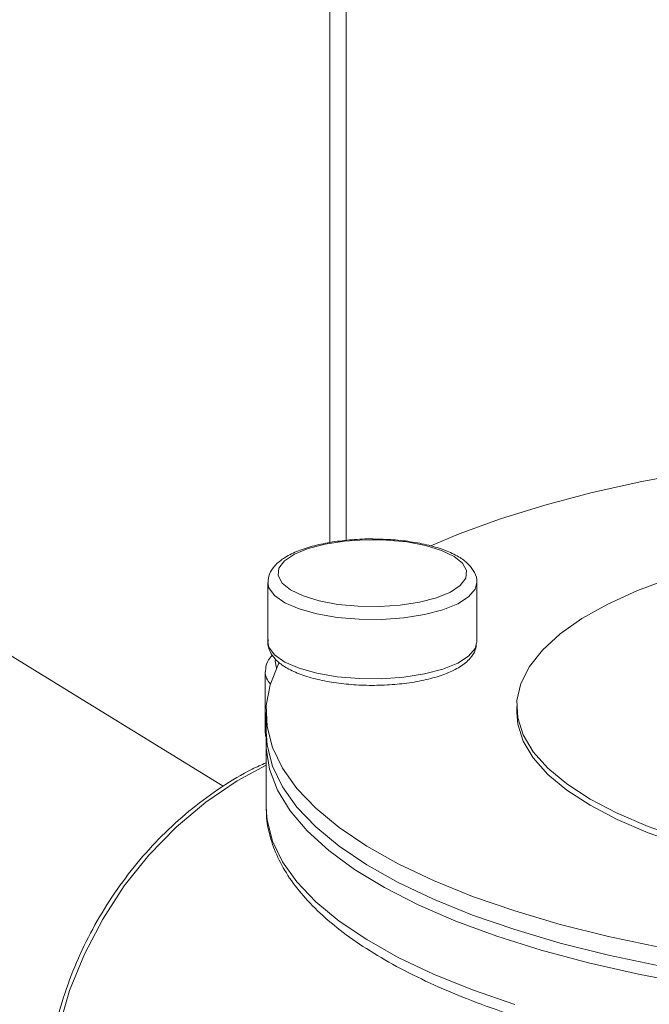
# Model space of a CAD drawing. Extents: x 19.1 to 29.8, y 0.6 to 8.7.
# Drawn here: x 23.2 to 23.3, y 3.8 to 3.9 of the extents above; entities that cross this region are included whole.
import ezdxf

# ---------------------------------------------------------------- set-up
doc = ezdxf.new("R2010")
doc.units = 0
doc.header["$MEASUREMENT"] = 0
doc.layers.get('0').update_dxf_attribs({"linetype": 'CONTINUOUS'})
doc.layers.add('D7', color=7, linetype='CONTINUOUS')

# ---------------------------------------------------------------- blocks, each defined once
blk = doc.blocks.new('A$C7AE4495B')
at = {"color": 7, "linetype": 'Continuous', "lineweight": 15}
for p, q in [((3.341922947135544, 0.5081956781041486), (3.341922947135544, 0.9364940134972635)), ((3.344106271025616, 0.5084778246386534), (3.344106271025616, 0.9345852276726445)), ((3.327656595587271, 0.475604942379797), (3.024816967166501, 0.6619596437506514)), ((3.333643429811865, 0.5028476868855103), (3.333643429811865, 0.494917903451026)), ((3.361548745993467, 0.4949178757697261), (3.361548745993467, 0.5028476592042095)), ((3.333279689787176, 0.4908724929028976), (3.333279689787176, 0.4829427094684142)), ((3.366877598601427, 0.4862894536513238), (3.366877598601427, 0.4854547731108516)), ((3.333391322823076, 0.4854547416224042), (3.333391322823076, 0.4829589268317775)), ((3.333391322823076, 0.4812895167816036), (3.333391322823076, 0.4729423685922676)), ((3.333391322823076, 0.4729423685922676), (3.333396815587108, 0.4725674866303375))]:
    blk.add_line(p, q, dxfattribs=at)
at = {"color": 7, "linetype": 'Continuous', "lineweight": 15, "flags": 128}
for points in [[(3.443009318727853, 0.5209969040940514), (3.436479998026364, 0.5211332810634595), (3.428592690614735, 0.521096587250188), (3.420737737802256, 0.5208401855130091), (3.412963658637146, 0.5203656035231274), (3.405318345212031, 0.5196757877117193), (3.397849041116309, 0.5187749269211466), (3.390601556698968, 0.5176687212626643), (3.383620757212356, 0.5163638804927331), (3.376949669047939, 0.5148684564716675), (3.370629432668956, 0.5131916615802474), (3.364698836447943, 0.511343945029795), (3.359194680188004, 0.5093365516404997), (3.355396613608093, 0.5077469360405313)], [(3.387456644103494, 0.5034496413838356), (3.383011552520834, 0.5017787152671591), (3.379041135924624, 0.4999631641120565), (3.375582441581109, 0.4980199571538169), (3.372667758009051, 0.4959672366290588), (3.370324302931493, 0.4938241678041582), (3.368573906974262, 0.4916107881312444), (3.367433064143036, 0.4893476737441009), (3.366912356493174, 0.4870559933758338), (3.36701668310419, 0.4847571255035525), (3.367744857575964, 0.4824726617515704), (3.369090332657485, 0.480223781846389), (3.37104045237156, 0.4780315300354827), (3.373577077681389, 0.4759163416722023), (3.376676334269582, 0.4738980774448596), (3.380309422373188, 0.4719955017736579), (3.384442477983661, 0.4702263403045981), (3.389036833433842, 0.4686071614319314)], [(3.353902679982539, 0.5002189047667809), (3.356175249767283, 0.5008147729487469), (3.358017582460512, 0.5015753846896605), (3.359337384294037, 0.5024625527187165), (3.360068403819398, 0.5034318263411377), (3.360173998410815, 0.5044345984282312), (3.359648943868159, 0.5054205397492701), (3.358519475637088, 0.5063402723254118), (3.356842263591169, 0.5071476521076796), (3.354701349056327, 0.5078022354230374), (3.35220418794249, 0.5082711322434044), (3.349475970438931, 0.5085308498027077), (3.346653502914329, 0.5085683586978096), (3.343878264398107, 0.5083818177512525), (3.341289487316217, 0.5079805301687239), (3.339016923202522, 0.507384663149999), (3.337174590509299, 0.5066240514090845), (3.335854788675768, 0.5057368833800293), (3.335123769150414, 0.5047676097576081), (3.335018171723469, 0.5037648370888936), (3.335543333875442, 0.5027788318761157), (3.336672802106506, 0.5018590992999741), (3.338350014152432, 0.5010517195177044), (3.340490821077957, 0.5003972000940884), (3.342987985027321, 0.4999283038553415), (3.34571620253088, 0.4996685862960391), (3.348538670055483, 0.4996310774009372), (3.351313908571697, 0.4998176183474925), (3.353902679982539, 0.5002189047667809)], [(3.354572394045945, 0.4985547457565502), (3.351811810674754, 0.4981222577294293), (3.348853956593388, 0.4979108096313318), (3.345837359166495, 0.4979301617976644), (3.342903056768911, 0.4981794142379892), (3.340188155748791, 0.4986469745124058), (3.337819572402829, 0.4993109933798685), (3.335908232173743, 0.5001403240539766), (3.334543358014294, 0.5010962734288764), (3.333788745469498, 0.5021341590678903), (3.33364349437327, 0.5028438317267172)], [(3.361548669174056, 0.5028665556325675), (3.361321978927499, 0.501957489514262), (3.360462407112443, 0.5009300404867192), (3.359001281366609, 0.4999922211556296), (3.357006927054812, 0.4991878760421544), (3.354572394045945, 0.4985547457565502)], [(3.333643429811865, 0.494917903451026), (3.333788745469498, 0.494204375633406), (3.334543358014294, 0.4931664899943931), (3.335908232173743, 0.4922105406194932), (3.337819572402829, 0.4913812099453843), (3.340188155748791, 0.4907171910779216), (3.342903056768911, 0.4902496308035049), (3.345837359166495, 0.490000378363181), (3.348853956593388, 0.4899810261968476), (3.351811810674754, 0.4901924742949451), (3.354572394045945, 0.4906249623220651)], [(3.354572394045945, 0.4906249623220651), (3.357006927054812, 0.4912580926076711), (3.359001281366609, 0.4920624377211453), (3.360462407112443, 0.4930002570522349), (3.361321978927499, 0.4940277060797786), (3.361548745993467, 0.4949178757697261)], [(3.334673629256606, 0.4925406122219043), (3.334633074337404, 0.4923351770762006), (3.334789927139866, 0.4913895906132346)], [(3.33509751454519, 0.4920048164904145), (3.335073484470136, 0.4919588824029919), (3.333941646088341, 0.4891854386325614), (3.333425748350514, 0.4863890158366599), (3.333528957316041, 0.4835868545795279), (3.334250694582629, 0.4807962010445923), (3.335586594612849, 0.4780342123168486), (3.33752817609458, 0.4753180609015137), (3.340063722523546, 0.47266434166814), (3.343177452379017, 0.470089503389036), (3.346850224185076, 0.4676093916095434), (3.351059375026374, 0.465239301488988), (3.355778952779865, 0.4629938535069238), (3.360979902978229, 0.4608868598634484), (3.366630125520331, 0.4589313361116165), (3.372694712574045, 0.4571393780269206), (3.379136359305434, 0.4555219879623147), (3.385915426260276, 0.4540890876438572), (3.392989953682253, 0.4528496070721397), (3.400316332829185, 0.4518111923997497), (3.400841205706413, 0.4517457214625358)], [(3.366877598601427, 0.4854547731108516), (3.36701668310419, 0.4839224449630812), (3.367744857575964, 0.4816379812110974), (3.369090332657485, 0.4793891013059168), (3.37104045237156, 0.4771968494950114), (3.373577077681389, 0.4750816611317292), (3.376676334269582, 0.4730633969043865), (3.380309422373188, 0.4711608212331857), (3.384442477983661, 0.4693916597641268), (3.389036833433842, 0.4677724808914601), (3.39404951021676, 0.4663184529863775), (3.397221117120672, 0.4655350370942717)], [(3.333279689787176, 0.4829427094684142), (3.333286052664178, 0.4827922873105095), (3.333425984444915, 0.4822268035281638)], [(3.333391322823076, 0.4829589268317775), (3.333528957316041, 0.4810910397889003), (3.334250694582629, 0.4783003862539656), (3.335586594612849, 0.4755383975262228), (3.33752817609458, 0.4728222461108871), (3.340063722523546, 0.4701685268775133), (3.343177452379017, 0.4675936885984102), (3.346850224185076, 0.4651135768189167), (3.351059375026374, 0.4627434866983613), (3.355778952779865, 0.4604980387162971), (3.360979902978229, 0.4583910450728208), (3.366630125520331, 0.4564355213209899), (3.372694712574045, 0.454643563236294), (3.379136359305434, 0.4530261731716871), (3.385915426260276, 0.4515932728532306), (3.392989953682253, 0.4503537922815131), (3.400316332829185, 0.4493153776091221), (3.407849524167737, 0.4484843499321034)], [(3.412549296058913, 0.4464103130318557), (3.404884282588512, 0.4471145826573872), (3.397399175022457, 0.4480311219831732), (3.390140436889439, 0.4491542458599298), (3.383153185992711, 0.450476961530442), (3.376480913833831, 0.4519909970424596), (3.370164930412351, 0.4536870312243453), (3.364244443339324, 0.4555545379838151), (3.358756263223967, 0.4575818978060449), (3.353734602492111, 0.4597564424519289), (3.349210494806719, 0.4620647656924746), (3.345212047007784, 0.464492517093066), (3.341764130461968, 0.4670245965967883), (3.33888827061778, 0.4696452178345449), (3.336602111794534, 0.4723382281653716), (3.334920026117018, 0.4750868037582583), (3.333852397112096, 0.4778739043953859), (3.333405837903463, 0.4806822322635851), (3.333418734472581, 0.4821242668434094)], [(3.333391324502458, 0.4784166431637464), (3.329526937191375, 0.4763187571034457), (3.325334401084042, 0.4734653968104787), (3.32138972237049, 0.4701416483436729), (3.317748273160639, 0.4663941274342527), (3.314461175114147, 0.4622755315951119), (3.311574566457473, 0.4578436083257573), (3.309128975333131, 0.4531605858511032), (3.307158728592967, 0.4482922193766683), (3.305691481101164, 0.4433068130934288), (3.304747838609607, 0.4382744082838173), (3.304341037343683, 0.4332655913063057), (3.304476796554994, 0.4283507288126724), (3.305153207935994, 0.4235988187724926), (3.306360772481753, 0.4190764696803564), (3.30808254226617, 0.414847244067662), (3.310294347283872, 0.4109705297707116), (3.310866487946015, 0.4101384713788656)], [(3.333396815587108, 0.4725674866303375), (3.333528957316041, 0.4710744815493904), (3.334250694582629, 0.4682838280144557), (3.335586594612849, 0.4655218392867129), (3.33752817609458, 0.462805687871378), (3.340063722523546, 0.4601519686380042), (3.343177452379017, 0.4575771303589002), (3.346850224185076, 0.4550970185794068), (3.351059375026374, 0.4527269284588513), (3.355778952779865, 0.4504814804767872), (3.360979902978229, 0.4483744868333117), (3.366630125520331, 0.4464189630814799)]]:
    blk.add_lwpolyline(points, dxfattribs=at)
at = {"color": 7, "linetype": 'Continuous', "lineweight": 15}
blk.add_arc((3.335560106057684, 0.4909663183147419), 0.002280825553794617, 181.4893078985685, 226.2182674865219, dxfattribs=at)
for points, knots in [([(3.347743662390009, 0.508663207188019), (3.347698742837849, 0.5086649723787531), (3.346745338942547, 0.5087024380176715), (3.344859414930916, 0.5085863744737065), (3.342222955714163, 0.5083006771348604), (3.339786609643369, 0.5077969222907086), (3.33764074940175, 0.5071114363956095), (3.335842158931115, 0.5062315985656891), (3.334580777086529, 0.5052113814985821), (3.333783004875031, 0.5040516747977772), (3.333696662869187, 0.5032289983045368), (3.333656185334497, 0.5028433237308985)], [0, 0, 0, 0, 0.006382551033257243, 0.1354677133919286, 0.2647500232175641, 0.3946620756075382, 0.525911470412229, 0.6596687429559039, 0.7976672481727002, 0.9051454630888037, 0.9999999999999999, 0.9999999999999999, 0.9999999999999999, 0.9999999999999999]), ([(3.361534124318929, 0.5028798625220032), (3.361538613382372, 0.502904703825668), (3.361618844551572, 0.5033486821440238), (3.361270264010827, 0.5042264582742559), (3.360526884260388, 0.5052940891712563), (3.359312556243019, 0.5062390929439315), (3.35763004089852, 0.5070806735638396), (3.355481533928888, 0.5077803452089293), (3.353019415160482, 0.5082867949273657), (3.350407277885417, 0.508603669705245), (3.348614656896146, 0.5086437386046239), (3.347743662390009, 0.508663207188019)], [0, 0, 0, 0, 0.006361135319337817, 0.1136899335085017, 0.2198323038379553, 0.3385168162314366, 0.4725781825456187, 0.6089270465045359, 0.7427757455645353, 0.8750204790646833, 1, 1, 1, 1]), ([(3.333705148038803, 0.4951802822449602), (3.333680419586912, 0.4950699365284787), (3.333561975350307, 0.4945414030719304), (3.333894400838354, 0.4935719455957388), (3.334641573941575, 0.4924989917256983), (3.335838935891502, 0.4915514407966395), (3.337508918663914, 0.4907063764894763), (3.339645994996623, 0.4900029304606237), (3.342101256996308, 0.4894872937960217), (3.344753127701559, 0.4891729384633932), (3.34750562519735, 0.4890627220777208), (3.350252100134057, 0.4891606619777864), (3.352489875846778, 0.4894061165874231), (3.353738518852715, 0.48964279223026), (3.354171843848135, 0.4897249273732616)], [0, 0, 0, 0, 0.02085454456963317, 0.09988901134995237, 0.1777989908946008, 0.2646800300208494, 0.3630017976623627, 0.4632661895266362, 0.5616913995967345, 0.6589107394994237, 0.7555464570011906, 0.8520258246965228, 0.9486475249275202, 1, 1, 1, 1]), ([(3.354171843848135, 0.4897249273732616), (3.354586452651994, 0.4898165999249784), (3.355801889093264, 0.4900853403834118), (3.357598099853682, 0.4906753073766961), (3.359391332645835, 0.4915578859584038), (3.36063681420282, 0.4925851503737846), (3.361399670489611, 0.4936997600135884), (3.361474650178835, 0.4944625393216411), (3.361506851395603, 0.4947901269936947)], [0, 0, 0, 0, 0.1032576865378379, 0.3027025810620955, 0.5057531479823312, 0.7152910731920346, 0.8777272357004806, 1, 1, 1, 1]), ([(3.334281754265064, 0.4931232225666191), (3.334158243342735, 0.4930071157883118), (3.33371686872664, 0.4925922003805709), (3.333339963679599, 0.4918251554051745), (3.33334107089216, 0.4911650768284002), (3.333341469598146, 0.4909273832824761)], [0, 0, 0, 0, 0.1991309737669685, 0.7116079731036475, 0.9999999999999999, 0.9999999999999999, 0.9999999999999999, 0.9999999999999999]), ([(3.333345431791805, 0.4830700788052225), (3.333314698886966, 0.4828744615259524), (3.333256473165413, 0.4825038503750534), (3.333417332679076, 0.4821682957733486), (3.333493286759285, 0.4820098547799985)], [0, 0, 0, 0, 0.5278235120443522, 1, 1, 1, 1]), ([(3.333391286485856, 0.4787334168902238), (3.332774977937419, 0.4784627019802397), (3.330741209463611, 0.4775693646239612), (3.327433870542414, 0.4755465805648678), (3.323526811925333, 0.4727168029855564), (3.319869002762204, 0.4694493862145057), (3.316497036655164, 0.4658212727217528), (3.313455246992319, 0.461868149497751), (3.310780815042186, 0.4576416743289595), (3.308507551206965, 0.4531932444647069), (3.30666373826319, 0.4485780839156073), (3.305273195854078, 0.4438529048940243), (3.304354360217822, 0.4390760190169418), (3.303919729770399, 0.4343070591005942), (3.303975922237576, 0.4296053650902101), (3.304525214377861, 0.4250317910949821), (3.30555597211228, 0.4206399757001869), (3.307076602560606, 0.4165054273886728), (3.308767017764843, 0.4130632735382367), (3.310121389584545, 0.4111672129684614), (3.310654974541464, 0.410420217658368)], [0, 0, 0, 0, 0.0254038276854901, 0.08383058127546934, 0.1423189684315162, 0.2008481297808519, 0.2594039114848453, 0.3179779815092669, 0.3765669440657498, 0.4351691676703627, 0.4937846879905224, 0.5524124351762998, 0.6110488280674314, 0.6696853922003341, 0.728308466010195, 0.7868942020833424, 0.8454144992409047, 0.9038330065798377, 0.9621128701182732, 1, 1, 1, 1]), ([(3.333464091977845, 0.4724991230533613), (3.333457840101993, 0.47213098926931), (3.333435233641289, 0.4707998364888644), (3.333976231503748, 0.4685205092184255), (3.335062336861583, 0.4657070084546966), (3.336718417641642, 0.4629540206638536), (3.338906387604503, 0.4602588346081964), (3.341642362752239, 0.4576325538451131), (3.344910732607921, 0.4550954648540069), (3.348685501916883, 0.452669258771448), (3.352933700743982, 0.4503703488380859), (3.357622950379664, 0.4482105759716006), (3.362723964211398, 0.4461976771340286), (3.368207954441132, 0.4443385833274371), (3.374045430460583, 0.4426401667114224), (3.380205231092482, 0.4411087053458269), (3.38665492723198, 0.4397507431664076), (3.393359771862002, 0.438572018921767), (3.400284210689286, 0.4375778635615815), (3.407390730372086, 0.4367728791304106), (3.41464096872599, 0.4361608798435412), (3.421995526166839, 0.435744787698396), (3.429414369468475, 0.4355267055285372), (3.436857014441564, 0.435507490767967), (3.444282786223901, 0.4356875632975665), (3.451651071792796, 0.4360654943445166), (3.458921640857689, 0.4366397833236526), (3.466054835294358, 0.437407336538187), (3.473012087678946, 0.4383643641459081), (3.479755564051736, 0.4395063768359755), (3.48624928267629, 0.4408279625326514), (3.492458158586679, 0.4423232087788405), (3.498350081903311, 0.4439852595170377), (3.503893369856158, 0.4458078669626895), (3.509059729771792, 0.4477840273295666), (3.513822071789576, 0.4499075435088669), (3.518155879241746, 0.4521727200496928), (3.522037350382526, 0.4545752438002904), (3.525442562979549, 0.4571116239915218), (3.528344047107169, 0.4597768041787749), (3.530708764521137, 0.4625603715593538), (3.532512332281378, 0.4654414805063913), (3.533699855088422, 0.4683853638322875), (3.534301140613898, 0.4710318175401484), (3.534258782461947, 0.4726792360007117), (3.534241998414018, 0.4733320111840777)], [0, 0, 0, 0, 0.008434760757434746, 0.03049965996351466, 0.05269221704320757, 0.07535273589214829, 0.09862020985197656, 0.1224121569722989, 0.14652833441986, 0.1707764110704855, 0.1950214954786679, 0.2192144304368411, 0.2433440005601669, 0.2674146161271839, 0.2914343606033083, 0.315411722581695, 0.3393537530650654, 0.3632689312197616, 0.3871619291569545, 0.4110382135005476, 0.4349019179611, 0.458756555731727, 0.4826051644381796, 0.5064509360538806, 0.5302965815399708, 0.5541442564374293, 0.5779966787110212, 0.6018567778317069, 0.6257279709949152, 0.6496139186868172, 0.6735190707861894, 0.6974486323597551, 0.7214086359927506, 0.7454066615174867, 0.7694512558058355, 0.7935522884437768, 0.8177192061078975, 0.8419586707203459, 0.8662669408766166, 0.8906104832582539, 0.9148640370227475, 0.9388307429881121, 0.9622696134140561, 0.9850496636939851, 1, 1, 1, 1])]:
    blk.add_open_spline(points, degree=3, knots=knots, dxfattribs=at)

msp = doc.modelspace()

# ---------------------------------------------------------------- block references
at = {"layer": 'D7', "color": 7, "linetype": 'Continuous'}
msp.add_blockref('A$C7AE4495B', (19.93078476732714, 3.327783926962613), dxfattribs=at)

doc.saveas('drawing.dxf')
